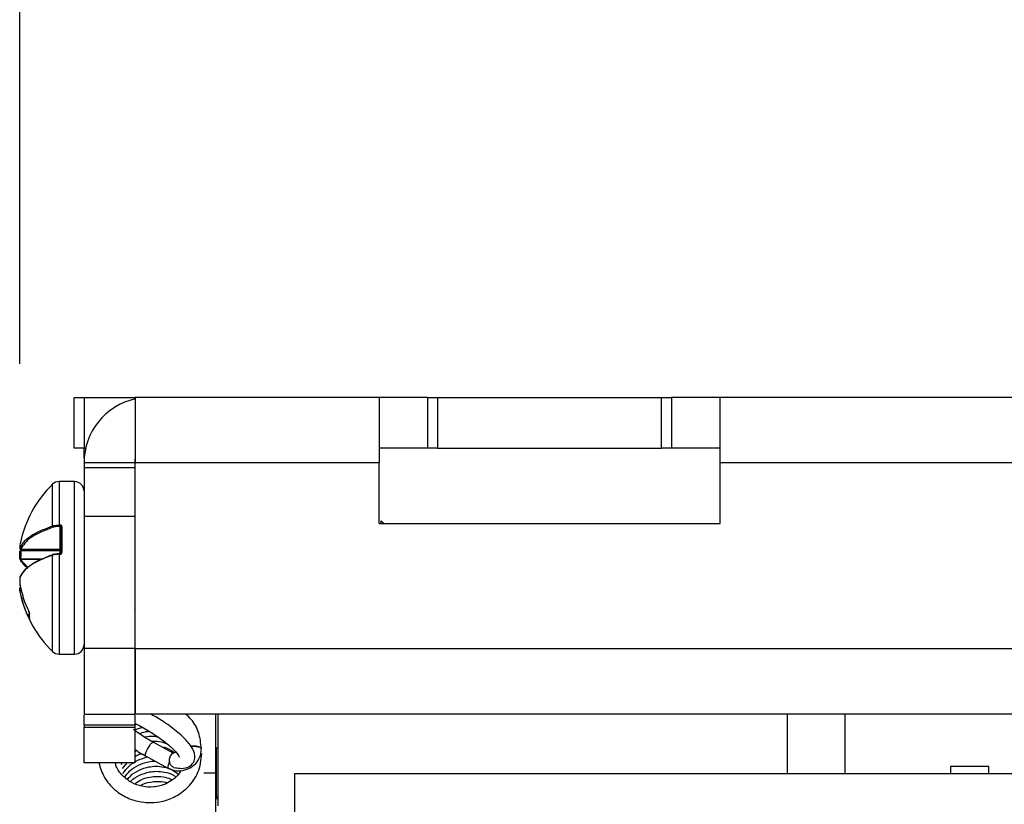
# Model space of a CAD drawing. Units: inches. Extents: x 0 to 132, y 0 to 86.
# Drawn here: x 14 to 16, y 68 to 69 of the extents above; entities that cross this region are included whole.
import ezdxf

# ---------------------------------------------------------------- set-up
doc = ezdxf.new("R2010")
doc.units = ezdxf.units.IN
doc.header["$LTSCALE"] = 8
doc.header["$MEASUREMENT"] = 0
doc.header["$PDSIZE"] = -1
doc.linetypes.add('SLD-Solid', pattern=[0])
doc.layers.add('SLD-0', color=179, linetype='SLD-Solid')
doc.styles.add('SLDTEXTSTYLE0', font='SWTXT.TTF', dxfattribs={"width": 0.775781})
doc.styles.add('SLDTEXTSTYLE2', font='SWTXT.TTF', dxfattribs={"width": 0.993})
doc.dimstyles.new('SLDDIMSTYLE0', dxfattribs={"dimtxt": 0.833333, "dimasz": 1.04, "dimexe": 0, "dimexo": 0.0625, "dimgap": 0.208333, "dimtad": 1, "dimrnd": 1e-09, "dimzin": 12, "dimdsep": 46, "dimtxsty": 'SLDTEXTSTYLE0', "dimblk1": 'NONE', "dimblk2": 'NONE', "dimsah": 1, "dimcen": 0.09, "dimadec": 0, "dimazin": 3, "dimtfac": 1, "dimtofl": 0, "dimtmove": 0, "dimatfit": 3, "dimldrblk": 'NONE', "dimfxl": 1, "dimfrac": 2, "dimtolj": 1, "dimtzin": 12, "dimarcsym": 0})

# ---------------------------------------------------------------- blocks, each defined once
blk = doc.blocks.new('_D_13')
at = {"layer": 'SLD-0', "color": 216, "true_color": 0x800080}
for p, q in [((21.5826, 77.5085), (21.3291, 77.5085)), ((21.3291, 77.5085), (21.3291, 76.1844)), ((24.3526, 77.5085), (24.6061, 77.5085)), ((24.6061, 77.5085), (24.6061, 76.1844)), ((13.6748, 68.5839), (13.6748, 77.078)), ((31.899, 68.6096), (31.899, 77.078)), ((21.3291, 76.1844), (21.5826, 76.1844)), ((24.6061, 76.1844), (24.3526, 76.1844)), ((13.6748, 76.078), (18.3725, 76.078)), ((31.899, 76.078), (27.5627, 76.078))]:
    blk.add_line(p, q, dxfattribs=at)
for points in [[(13.6748, 76.078), (14.9228, 75.87), (14.9228, 76.286)], [(31.899, 76.078), (30.651, 76.286), (30.651, 75.87)]]:
    blk.add_solid(points, dxfattribs=at)
at = {"layer": 'SLD-0', "color": 216, "true_color": 0x800080, "attachment_point": 1, "style": 'SLDTEXTSTYLE2'}
for s, insert, char_height in [('18.22', (21.5826, 78.7517), 0.83333), ('462.9', (21.5826, 77.2587), 0.83333), ('SCREW HEAD TO', (18.5417, 75.7656), 0.833333), ('SCREW HEAD', (19.4151, 74.4415), 0.83333)]:
    blk.add_mtext(s, dxfattribs=dict(at, insert=insert, char_height=char_height))
blk = doc.blocks.new('_None')

msp = doc.modelspace()

# ---------------------------------------------------------------- linework, layer by layer
at = {"layer": 'SLD-0', "color": 250, "linetype": 'SLD-Solid', "lineweight": 25, "true_color": 0x191924}
for p, q in [((13.78694, 68.41069), (13.78694, 68.51469)), ((13.78694, 68.51469), (13.80694, 68.51469)), ((13.80694, 68.51469), (13.80694, 68.41069)), ((13.80694, 68.51469), (13.91194, 68.51469)), ((13.91194, 68.51469), (13.91194, 68.38069)), ((14.41294, 68.51469), (13.91194, 68.51469)), ((14.41294, 68.51469), (14.41294, 68.38069)), ((14.51294, 68.51469), (14.41294, 68.51469)), ((14.51294, 68.41069), (14.51294, 68.51469)), ((14.51294, 68.51469), (14.53294, 68.51469)), ((14.53294, 68.51469), (14.53294, 68.41069)), ((14.53294, 68.51469), (14.99294, 68.51469)), ((14.99294, 68.41069), (14.99294, 68.51469)), ((14.99294, 68.51469), (15.01294, 68.51469)), ((15.01294, 68.51469), (15.01294, 68.41069)), ((15.11294, 68.51469), (15.01294, 68.51469)), ((15.11294, 68.38069), (15.11294, 68.51469)), ((17.41294, 68.51469), (15.11294, 68.51469)), ((13.80694, 68.41069), (13.78694, 68.41069)), ((13.80694, 68.41069), (13.810342, 68.41069)), ((13.80694, 68.40969), (13.810116, 68.40969)), ((13.80694, 68.38969), (13.80694, 68.40969)), ((14.51294, 68.41069), (14.41294, 68.41069)), ((14.53294, 68.41069), (14.51294, 68.41069)), ((14.53294, 68.41069), (14.99294, 68.41069)), ((15.01294, 68.41069), (14.99294, 68.41069)), ((15.11294, 68.41069), (15.01294, 68.41069)), ((13.807243, 68.38969), (13.80694, 68.38969)), ((13.80694, 68.38969), (13.80694, 68.38069)), ((13.91094, 68.38069), (13.80694, 68.38069)), ((13.80694, 68.38069), (13.80694, 68.37069)), ((13.911516, 68.386543), (13.91094, 68.38069)), ((13.91094, 68.38069), (13.91094, 68.37069)), ((13.91194, 68.388371), (13.911516, 68.386543)), ((14.41294, 68.38069), (13.91194, 68.38069)), ((13.91194, 67.99869), (13.91194, 68.38069)), ((14.41294, 68.25569), (14.41294, 68.38069)), ((17.41294, 68.38069), (15.11294, 68.38069)), ((15.11294, 68.25569), (15.11294, 68.38069)), ((13.80694, 68.37069), (13.91094, 68.37069)), ((13.80694, 68.37069), (13.80694, 68.27069)), ((13.91094, 68.37069), (13.91094, 68.27069)), ((13.787255, 68.341856), (13.755723, 68.341856)), ((13.80694, 68.27069), (13.91094, 68.27069)), ((13.80694, 68.27069), (13.80694, 67.999687)), ((13.91094, 68.27069), (13.91094, 67.999687)), ((14.41294, 68.25569), (15.11294, 68.25569)), ((14.422653, 68.25569), (14.417176, 68.261167)), ((14.417176, 68.25569), (14.417176, 68.261167)), ((13.755723, 68.252664), (13.757728, 68.252664)), ((13.755723, 68.252664), (13.755723, 68.24983)), ((13.757728, 68.24983), (13.755723, 68.24983)), ((13.757728, 68.252664), (13.757728, 68.24983)), ((13.757728, 68.202999), (13.757728, 68.24983)), ((13.759696, 68.196214), (13.759696, 68.248197)), ((13.761665, 68.249135), (13.761665, 68.196568)), ((13.674865, 68.205171), (13.674834, 68.204856)), ((13.676802, 68.202887), (13.757728, 68.202887)), ((13.676803, 68.202999), (13.757728, 68.202999)), ((13.677468, 68.200873), (13.757728, 68.200873)), ((13.677468, 68.200873), (13.677468, 68.199369)), ((13.757728, 68.199369), (13.677468, 68.199369)), ((13.757728, 68.194245), (13.755723, 68.194245)), ((13.757728, 68.200873), (13.757728, 68.199369)), ((13.674865, 68.184086), (13.674834, 68.183935)), ((13.676803, 68.183084), (13.676803, 68.182078)), ((13.676803, 68.182078), (13.692267, 68.16469)), ((13.757728, 68.192587), (13.755723, 68.192587)), ((13.674834, 68.145446), (13.674865, 68.145295)), ((13.674834, 68.124524), (13.674865, 68.124209)), ((13.674865, 68.124209), (13.677216, 68.121566)), ((13.675506, 68.129001), (13.675537, 68.128881)), ((13.675535, 68.128791), (13.675537, 68.128881)), ((13.67796, 68.106519), (13.675537, 68.116349)), ((13.91094, 68.078784), (13.91194, 68.080506)), ((13.694756, 68.061003), (13.69476, 68.06098)), ((13.69476, 68.06098), (13.694916, 68.060541)), ((13.80694, 67.999687), (13.91094, 67.999687)), ((13.80694, 67.999687), (13.80694, 67.86469)), ((13.91094, 67.999687), (13.91094, 67.86469)), ((31.66194, 67.99869), (13.91194, 67.99869)), ((13.91194, 67.99869), (13.91194, 67.86469)), ((13.755723, 67.987525), (13.787255, 67.987525)), ((13.80694, 67.86469), (13.91094, 67.86469)), ((13.80694, 67.841467), (13.80694, 67.862607)), ((13.91094, 67.862607), (13.91094, 67.841467)), ((31.66194, 67.86469), (13.91194, 67.86469)), ((14.07694, 67.86469), (14.07694, 67.743783)), ((14.08194, 67.86469), (14.08194, 67.675975)), ((15.250779, 67.86469), (15.250779, 67.74169)), ((15.368889, 67.86469), (15.368889, 67.74169)), ((13.91094, 67.841467), (13.80694, 67.841467)), ((13.80694, 67.841467), (13.80694, 67.837914)), ((13.80694, 67.837914), (13.91094, 67.837914)), ((13.80694, 67.76469), (13.80694, 67.837914)), ((13.91094, 67.842641), (13.914559, 67.843844)), ((13.91094, 67.841467), (13.91094, 67.837914)), ((13.91094, 67.837914), (13.91094, 67.76469)), ((13.91094, 67.787577), (13.914592, 67.790022)), ((13.98975, 67.784407), (13.948584, 67.806916)), ((14.031321, 67.798847), (14.026319, 67.79854)), ((14.037481, 67.79853), (14.031321, 67.798847)), ((14.042785, 67.797498), (14.037481, 67.79853)), ((14.046425, 67.795908), (14.042785, 67.797498)), ((14.047848, 67.794002), (14.046425, 67.795908)), ((14.047857, 67.793867), (14.047848, 67.794002)), ((14.047857, 67.792884), (14.047857, 67.793834)), ((14.07794, 67.794947), (14.07794, 67.695002)), ((14.07794, 67.794947), (14.08194, 67.794947)), ((13.933232, 67.778839), (13.979028, 67.753799)), ((13.982534, 67.765939), (13.982578, 67.772526)), ((13.982578, 67.772526), (13.984778, 67.778794)), ((13.984778, 67.778794), (13.988751, 67.783652)), ((13.988751, 67.783652), (13.993806, 67.786255)), ((13.993806, 67.786255), (13.997736, 67.786445)), ((13.91094, 67.76469), (13.80694, 67.76469)), ((13.883024, 67.76082), (13.886203, 67.76469)), ((13.885849, 67.752573), (13.895804, 67.76469)), ((13.984654, 67.76018), (13.982534, 67.765939)), ((13.988568, 67.756251), (13.984654, 67.76018)), ((13.99157, 67.755059), (13.988568, 67.756251)), ((15.664629, 67.75669), (15.585889, 67.75669)), ((15.585889, 67.75669), (15.585889, 67.74169)), ((15.664629, 67.74169), (15.664629, 67.75669)), ((14.07694, 67.743783), (14.07694, 67.602368)), ((31.328409, 67.74169), (14.239409, 67.74169)), ((14.239409, 67.74169), (14.239409, 67.57769)), ((14.07794, 67.695002), (14.08194, 67.695002)), ((14.07794, 67.695002), (14.07794, 67.691546)), ((14.07794, 67.691546), (14.08194, 67.691546))]:
    msp.add_line(p, q, dxfattribs=at)
at = {"layer": 'SLD-0', "color": 251, "linetype": 'SLD-Solid', "lineweight": 25, "true_color": 0x6a6a6a}
for p, q in [((13.741941, 68.250678), (13.741941, 68.336226)), ((13.755723, 68.341856), (13.755723, 68.252664)), ((13.787255, 68.223585), (13.787255, 68.341856)), ((13.787255, 67.987525), (13.787255, 68.223585)), ((13.676803, 68.202999), (13.676802, 68.202887)), ((13.755723, 68.194245), (13.755723, 68.192587)), ((13.757728, 68.202999), (13.757728, 68.202887)), ((13.757728, 68.200873), (13.757728, 68.202887)), ((13.757728, 68.194245), (13.757728, 68.199369)), ((13.757728, 68.194245), (13.757728, 68.192587)), ((13.676803, 68.183084), (13.723361, 68.183084)), ((13.721209, 68.182078), (13.676803, 68.182078)), ((13.741941, 67.993154), (13.741941, 68.190778)), ((13.755723, 68.192587), (13.755723, 67.987525)), ((13.692587, 68.070403), (13.695136, 68.064444)), ((13.934808, 67.787096), (13.937317, 67.792462)), ((13.937317, 67.792462), (13.940372, 67.797891)), ((13.940372, 67.797891), (13.943509, 67.802557)), ((13.943509, 67.802557), (13.94625, 67.80575)), ((13.94625, 67.80575), (13.948177, 67.806983)), ((13.948177, 67.806983), (13.948569, 67.806924)), ((14.031321, 67.797898), (14.027064, 67.79767)), ((14.037481, 67.79758), (14.031321, 67.797898)), ((14.042785, 67.796548), (14.037481, 67.79758)), ((14.046425, 67.794958), (14.042785, 67.796548)), ((14.047848, 67.793052), (14.046425, 67.794958)), ((14.047857, 67.792886), (14.047848, 67.793052)), ((13.932818, 67.779687), (13.933228, 67.78261)), ((13.933233, 67.778839), (13.932818, 67.779687)), ((13.933228, 67.78261), (13.934808, 67.787096)), ((14.053101, 67.743783), (14.07694, 67.743783))]:
    msp.add_line(p, q, dxfattribs=at)
at = {"layer": 'SLD-0', "color": 250, "linetype": 'SLD-Solid', "lineweight": 25, "true_color": 0x191924}
for centre, radius, start, end in [((13.94094, 68.38069), 0.134, 102.498726, 180), ((13.91594, 68.37619), 0.005, 143.130102, 180), ((13.907321, 68.167556), 0.23622, 134.435615, 168.566603), ((13.755723, 68.322171), 0.019685, 89.999667, 134.435615), ((13.787255, 68.322171), 0.019685, 0, 89.999249), ((13.744427, 68.250364), 0.002505, 172.799157, 243.767324), ((13.761285, 68.247398), 0.001778, 77.656886, 153.305416), ((13.676802, 68.204856), 0.001969, 179.988967, 270), ((13.676842, 68.204984), 0.001985, 174.578192, 268.870146), ((13.757782, 68.201085), 0.001914, 1.706942, 91.638217), ((13.757728, 68.200919), 0.001969, 0, 90), ((13.758128, 68.197593), 0.001821, 30.571305, 102.712167), ((13.761189, 68.193564), 0.003041, 80.996436, 119.400597), ((13.676802, 68.183935), 0.001969, 179.994718, 201.016785), ((13.67668, 68.183925), 0.001851, 202.101002, 273.786782), ((13.743104, 68.191201), 0.001238, 80.007011, 200.009531), ((13.676802, 68.145446), 0.001969, 158.983215, 180.005282), ((13.676578, 68.14553), 0.001729, 158.915176, 187.817211), ((13.677468, 68.129162), 0.001969, 184.686877, 190.868662), ((13.677424, 68.1166), 0.001904, 88.689116, 187.565288), ((13.677359, 68.115264), 0.002121, 87.068453, 149.232688), ((13.907321, 68.161824), 0.23622, 193.567791, 225.564385), ((13.755723, 68.00721), 0.019685, 225.564385, 270.000333), ((13.787255, 68.00721), 0.019685, 270.000751, 0), ((13.91594, 67.95319), 0.005, 180, 216.869898)]:
    msp.add_arc(centre, radius, start, end, dxfattribs=at)
at = {"layer": 'SLD-0', "color": 251, "linetype": 'SLD-Solid', "lineweight": 25, "true_color": 0x6a6a6a}
for centre, radius, start, end in [((13.758093, 68.20338), 0.002534, 261.707072, 307.699681), ((13.676355, 68.184753), 0.001728, 208.277007, 285.010932), ((13.69512, 68.062379), 0.001862, 108.070983, 161.659991), ((13.696505, 68.071244), 0.001782, 167.609794, 206.943469), ((13.996412, 67.755624), 0.017478, 142.786429, 185.996476)]:
    msp.add_arc(centre, radius, start, end, dxfattribs=at)
at = {"layer": 'SLD-0', "color": 250, "linetype": 'SLD-Solid', "lineweight": 25, "true_color": 0x191924}
for points, knots in [([(13.674865, 68.205171), (13.680158, 68.213479), (13.685737, 68.222237), (13.700013, 68.231816), (13.712524, 68.239528), (13.729053, 68.245793), (13.741941, 68.250678)], [0, 0, 0, 0, 0.49019806, 0.51679541, 0.6232455, 1, 1, 1, 1]), ([(13.743319, 68.248117), (13.726299, 68.241388), (13.692865, 68.228169), (13.682092, 68.211287), (13.676803, 68.202999)], [0, 0, 0, 0, 0.50909186, 1, 1, 1, 1]), ([(13.741941, 68.250678), (13.743651, 68.251165), (13.747074, 68.252138), (13.752143, 68.252621), (13.755028, 68.252656), (13.755723, 68.252664)], [0, 0, 0, 0, 0.43129251, 0.86308148, 1, 1, 1, 1]), ([(13.755723, 68.24983), (13.755098, 68.249823), (13.752501, 68.249793), (13.747936, 68.249375), (13.744858, 68.248536), (13.743319, 68.248117)], [0, 0, 0, 0, 0.13680981, 0.56850454, 1, 1, 1, 1]), ([(13.761665, 68.249135), (13.761643, 68.249413), (13.761591, 68.250086), (13.7611, 68.251081), (13.76021, 68.251957), (13.759041, 68.25255), (13.758165, 68.252626), (13.757728, 68.252664)], [0, 0, 0, 0, 0.15182816, 0.36812089, 0.58044187, 0.79046781, 1, 1, 1, 1]), ([(13.757728, 68.24983), (13.757947, 68.249812), (13.758387, 68.249777), (13.758971, 68.249503), (13.759416, 68.249098), (13.759659, 68.248639), (13.759685, 68.248326), (13.759696, 68.248197)], [0, 0, 0, 0, 0.20656145, 0.41522548, 0.62823993, 0.84660806, 1, 1, 1, 1]), ([(13.675537, 68.213031), (13.675339, 68.21171), (13.674949, 68.209092), (13.674893, 68.20647), (13.674865, 68.205171)], [0, 0, 0, 0, 0.504674407, 1, 1, 1, 1]), ([(13.674865, 68.184086), (13.674893, 68.186799), (13.674949, 68.192275), (13.675339, 68.197741), (13.675537, 68.200499)], [0, 0, 0, 0, 0.49532105, 1, 1, 1, 1]), ([(13.677468, 68.199369), (13.677272, 68.196632), (13.676885, 68.19121), (13.67683, 68.185776), (13.676803, 68.183084)], [0, 0, 0, 0, 0.50467076, 1, 1, 1, 1]), ([(13.743319, 68.19242), (13.743802, 68.192569), (13.745718, 68.193161), (13.749831, 68.193938), (13.753759, 68.194068), (13.755723, 68.194133)], [0, 0, 0, 0, 0.14408224, 0.57198183, 1, 1, 1, 1]), ([(13.759662, 68.196174), (13.759666, 68.196056), (13.759679, 68.19568), (13.759389, 68.195079), (13.758839, 68.194538), (13.758232, 68.194256), (13.757854, 68.194273), (13.757727, 68.194278)], [0, 0, 0, 0, 0.1203201, 0.3837334, 0.63887373, 0.87905589, 1, 1, 1, 1]), ([(13.757728, 68.192587), (13.757999, 68.192604), (13.758715, 68.192649), (13.759821, 68.19311), (13.760839, 68.194012), (13.761532, 68.195216), (13.76162, 68.196117), (13.761665, 68.196568)], [0, 0, 0, 0, 0.13046354, 0.34410346, 0.56143105, 0.78046458, 1, 1, 1, 1]), ([(13.741941, 68.190778), (13.724872, 68.184039), (13.706948, 68.176963), (13.693008, 68.167096), (13.682982, 68.15934), (13.678426, 68.151455), (13.674865, 68.145295)], [0, 0, 0, 0, 0.50847128, 0.53392841, 0.63581087, 1, 1, 1, 1]), ([(13.691389, 68.163703), (13.690429, 68.164442), (13.682018, 68.170916), (13.678225, 68.177899), (13.674865, 68.184086)], [0, 0, 0, 0, 0.11414609, 1, 1, 1, 1]), ([(13.676803, 68.147302), (13.682091, 68.15559), (13.692865, 68.172472), (13.726299, 68.185691), (13.743319, 68.19242)], [0, 0, 0, 0, 0.490911347, 1, 1, 1, 1]), ([(13.755723, 68.192587), (13.753541, 68.192518), (13.749178, 68.192381), (13.744607, 68.191559), (13.742477, 68.190935), (13.741941, 68.190778)], [0, 0, 0, 0, 0.42821561, 0.85606271, 1, 1, 1, 1]), ([(13.674865, 68.145295), (13.674893, 68.142582), (13.674949, 68.137105), (13.675339, 68.13164), (13.675537, 68.128881)], [0, 0, 0, 0, 0.49532899, 1, 1, 1, 1]), ([(13.675537, 68.116349), (13.675339, 68.11767), (13.674949, 68.120288), (13.674893, 68.12291), (13.674865, 68.124209)], [0, 0, 0, 0, 0.5046895, 1, 1, 1, 1]), ([(13.675537, 68.128881), (13.678253, 68.117497), (13.681581, 68.103548), (13.688464, 68.086005), (13.691468, 68.079551), (13.693353, 68.0755)], [0, 0, 0, 0, 0.62296215, 0.76335176, 1, 1, 1, 1]), ([(13.694916, 68.070437), (13.694926, 68.07051), (13.694956, 68.070748), (13.69486, 68.071455), (13.694527, 68.07266), (13.693999, 68.074107), (13.693568, 68.075036), (13.693353, 68.0755)], [0, 0, 0, 0, 0.09132977, 0.29372395, 0.51832034, 0.759424, 1, 1, 1, 1]), ([(13.693422, 68.07522), (13.69351, 68.075041), (13.693803, 68.074449), (13.694212, 68.073406), (13.694543, 68.072394), (13.694693, 68.071785), (13.694736, 68.071476), (13.694737, 68.071448), (13.694737, 68.071437)], [0, 0, 0, 0, 0.12666277, 0.42032643, 0.63955795, 0.80699398, 0.9253253, 1, 1, 1, 1]), ([(13.693353, 68.062965), (13.693553, 68.062563), (13.693939, 68.061789), (13.694419, 68.060929), (13.694757, 68.060412), (13.694949, 68.060237), (13.694927, 68.060439), (13.694916, 68.060541)], [0, 0, 0, 0, 0.22355767, 0.43074166, 0.6231387, 0.81151151, 1, 1, 1, 1]), ([(13.694916, 68.070437), (13.694663, 68.068787), (13.694156, 68.065489), (13.694663, 68.06219), (13.694916, 68.060541)], [0, 0, 0, 0, 0.49998826, 1, 1, 1, 1]), ([(13.99157, 67.755059), (13.99569, 67.754338), (14.00538, 67.752642), (14.017857, 67.753516), (14.030531, 67.761468), (14.035346, 67.774111), (14.033674, 67.786164), (14.027022, 67.799299), (14.012225, 67.816484), (13.987078, 67.837438), (13.962236, 67.854628), (13.947471, 67.862373), (13.943053, 67.86469)], [0, 0, 0, 0, 0.07717045, 0.1814734, 0.26308323, 0.33564223, 0.40386176, 0.4968838, 0.64218639, 0.79337643, 0.93818124, 1, 1, 1, 1]), ([(14.047857, 67.793865), (14.046675, 67.804949), (14.044406, 67.826233), (14.031249, 67.850574), (14.019368, 67.861103), (14.015321, 67.86469)], [0, 0, 0, 0, 0.41736197, 0.80150379, 1, 1, 1, 1]), ([(13.948584, 67.806916), (13.943711, 67.809661), (13.92965, 67.81758), (13.916688, 67.826786), (13.908219, 67.832802)], [0, 0, 0, 0, 0.34655727, 1, 1, 1, 1]), ([(13.910245, 67.831432), (13.910511, 67.831613), (13.915323, 67.834886), (13.921217, 67.836076), (13.926784, 67.837201)], [0, 0, 0, 0, 0.05527763, 1, 1, 1, 1]), ([(13.91094, 67.845429), (13.912634, 67.844704), (13.922594, 67.840438), (13.943695, 67.828141), (13.969787, 67.810488), (13.989498, 67.793398), (13.999815, 67.782038), (14.002605, 67.775803), (14.002516, 67.776583), (14.002495, 67.776771)], [0, 0, 0, 0, 0.04207896, 0.24747277, 0.45890801, 0.66894318, 0.8354254, 0.96020225, 1, 1, 1, 1]), ([(13.920593, 67.824435), (13.924478, 67.826006), (13.931091, 67.828679), (13.938146, 67.829074), (13.941056, 67.829236)], [0, 0, 0, 0, 0.58742295, 1, 1, 1, 1]), ([(13.931209, 67.817257), (13.931971, 67.817522), (13.937189, 67.819336), (13.946143, 67.819847), (13.953902, 67.818901), (13.957067, 67.818516)], [0, 0, 0, 0, 0.09203461, 0.6296634, 1, 1, 1, 1]), ([(13.945381, 67.808771), (13.946459, 67.808893), (13.95325, 67.809661), (13.96433, 67.80845), (13.973278, 67.804953), (13.977022, 67.80349)], [0, 0, 0, 0, 0.098843403, 0.622924066, 1, 1, 1, 1]), ([(13.91094, 67.792463), (13.913825, 67.790477), (13.920981, 67.785551), (13.928653, 67.781348), (13.933232, 67.778839)], [0, 0, 0, 0, 0.40315994, 1, 1, 1, 1]), ([(13.966458, 67.797143), (13.966544, 67.797135), (13.973125, 67.796507), (13.982506, 67.79299), (13.989854, 67.787409), (13.992224, 67.785608)], [0, 0, 0, 0, 0.00881228, 0.68018435, 1, 1, 1, 1]), ([(13.979028, 67.753799), (13.983447, 67.751884), (13.993141, 67.747683), (14.010055, 67.747806), (14.02673, 67.753979), (14.039889, 67.765937), (14.046886, 67.779938), (14.047586, 67.789271), (14.047857, 67.792884)], [0, 0, 0, 0, 0.15133846, 0.33197544, 0.5157672, 0.70046994, 0.88403648, 1, 1, 1, 1]), ([(13.837178, 67.76469), (13.840467, 67.754349), (13.847097, 67.7335), (13.868629, 67.708841), (13.895024, 67.691762), (13.921022, 67.683859), (13.94588, 67.682078), (13.969966, 67.685134), (13.996565, 67.695237), (14.022677, 67.714795), (14.044262, 67.745127), (14.047352, 67.770366), (14.048963, 67.783526)], [0, 0, 0, 0, 0.10630941, 0.21432454, 0.31188097, 0.40848523, 0.472301, 0.55047308, 0.64027768, 0.74431036, 0.86667937, 1, 1, 1, 1]), ([(13.886955, 67.742233), (13.890976, 67.747777), (13.899127, 67.759016), (13.917097, 67.770897), (13.930752, 67.774659), (13.937485, 67.776514)], [0, 0, 0, 0, 0.33046435, 0.66989537, 1, 1, 1, 1]), ([(13.91094, 67.776497), (13.91276, 67.777868), (13.9171, 67.781137), (13.922444, 67.782475), (13.925548, 67.783253)], [0, 0, 0, 0, 0.41924615, 1, 1, 1, 1]), ([(14.005844, 67.748825), (14.004744, 67.746719), (14.00079, 67.739153), (13.989796, 67.72979), (13.97249, 67.719421), (13.950909, 67.713818), (13.926431, 67.715151), (13.904115, 67.723133), (13.885717, 67.737418), (13.874148, 67.752149), (13.871683, 67.762182), (13.871067, 67.76469)], [0, 0, 0, 0, 0.04445799, 0.15977954, 0.25541917, 0.40589246, 0.54175509, 0.67642818, 0.81242484, 0.95309819, 1, 1, 1, 1]), ([(13.890557, 67.734932), (13.893828, 67.7394), (13.901258, 67.749548), (13.918428, 67.760454), (13.936526, 67.766172), (13.948617, 67.768185), (13.953439, 67.767702), (13.953638, 67.767682)], [0, 0, 0, 0, 0.22684272, 0.51516213, 0.80185443, 0.99181372, 1, 1, 1, 1]), ([(13.89648, 67.730456), (13.898292, 67.732845), (13.904352, 67.74084), (13.919608, 67.749935), (13.937652, 67.756171), (13.955239, 67.757931), (13.972066, 67.756204), (13.988545, 67.751026), (13.99717, 67.74419), (14.00087, 67.741258)], [0, 0, 0, 0, 0.07739116, 0.25896218, 0.43950886, 0.55914216, 0.70567806, 0.87373697, 1, 1, 1, 1]), ([(13.902404, 67.72598), (13.902694, 67.726339), (13.907394, 67.732158), (13.920866, 67.739462), (13.938727, 67.745847), (13.956366, 67.747605), (13.9731, 67.745769), (13.987059, 67.741863), (13.993599, 67.736925), (13.995129, 67.73577)], [0, 0, 0, 0, 0.01387321, 0.225095665, 0.435131198, 0.5743038, 0.744773569, 0.940281508, 1, 1, 1, 1]), ([(13.911746, 67.721635), (13.915104, 67.724102), (13.924172, 67.730764), (13.939976, 67.735408), (13.957384, 67.737216), (13.97349, 67.735927), (13.983737, 67.731764), (13.988791, 67.729711)], [0, 0, 0, 0, 0.15264007, 0.41223083, 0.58423942, 0.79492933, 1, 1, 1, 1]), ([(13.922498, 67.717754), (13.922735, 67.717914), (13.928827, 67.722035), (13.941185, 67.724977), (13.958422, 67.726797), (13.970453, 67.726309), (13.97692, 67.723912), (13.978139, 67.72346)], [0, 0, 0, 0, 0.014990529, 0.384928216, 0.630044196, 0.930294255, 1, 1, 1, 1])]:
    msp.add_open_spline(points, degree=3, knots=knots, dxfattribs=at)
at = {"layer": 'SLD-0', "color": 251, "linetype": 'SLD-Solid', "lineweight": 25, "true_color": 0x6a6a6a}
msp.add_open_spline([(13.693353, 68.062965), (13.69043, 68.069452), (13.685717, 68.079913), (13.6807, 68.094528), (13.678847, 68.102635), (13.67796, 68.106519)], degree=3, knots=[0, 0, 0, 0, 0.45947143, 0.74099678, 1, 1, 1, 1], dxfattribs=at)
at = {"layer": 'SLD-0'}
msp.add_point((13.674834, 68.183935), dxfattribs=at)

# ---------------------------------------------------------------- dimensions: what is measured, and where the dimension line sits
at = {"layer": 'SLD-0', "color": 216, "true_color": 0x800080}
dim = msp.add_linear_dim(base=(31.899015, 76.077961), p1=(13.674834, 68.183935), p2=(31.899015, 68.209555), text='<>\\PSCREW HEAD TO\\PSCREW HEAD', dimstyle='SLDDIMSTYLE0', dxfattribs=at)
dim.commit()
dim.dimension.update_dxf_attribs({"geometry": '_D_13', "text_midpoint": (22.967619, 76.077961), "dimtype": 160})

doc.saveas('drawing.dxf')
